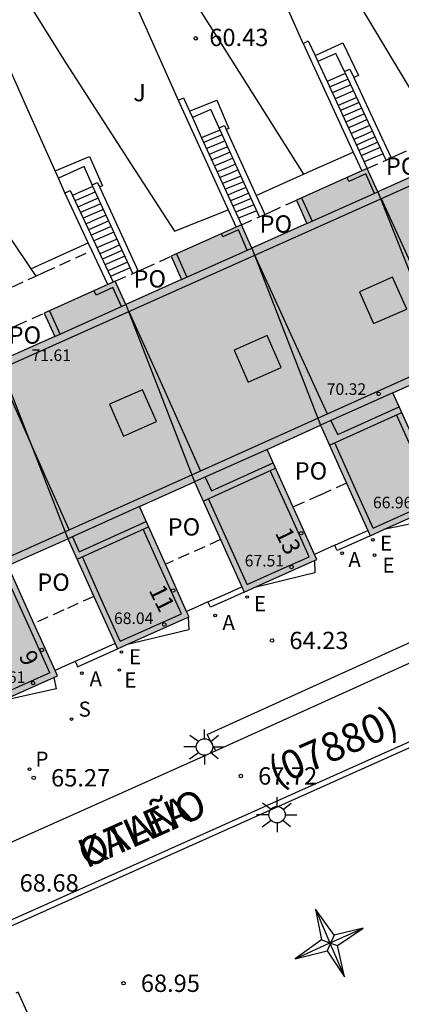
# Model space of a CAD drawing. Units: millimetres. Extents: x 584844 to 585195, y 4796039 to 4796290.
# Drawn here: x 585048 to 585064, y 4796169 to 4796212 of the extents above; entities that cross this region are included whole.
import ezdxf
from ezdxf.enums import TextEntityAlignment as Align

# ---------------------------------------------------------------- set-up
doc = ezdxf.new("R2010")
doc.units = ezdxf.units.MM
doc.linetypes.add('TRAZOS_NORMALES', pattern=[0.75, 0.5, -0.25])
for name, color, linetype in [('020204', 9, 'Continuous'), ('020308', 9, 'Continuous'), ('060117', 9, 'Continuous'), ('060124', 9, 'Continuous'), ('060126', 9, 'Continuous'), ('060130', 9, 'Continuous'), ('060141', 9, 'Continuous'), ('070105', 6, 'Continuous'), ('070106', 6, 'Continuous'), ('080110', 9, 'Continuous'), ('080118', 9, 'Continuous'), ('080121', 9, 'TRAZOS_NORMALES'), ('080125', 6, 'Continuous'), ('080201', 9, 'Continuous'), ('080202', 9, 'Continuous'), ('080302', 9, 'Continuous'), ('080303', 9, 'Continuous'), ('080306', 9, 'Continuous'), ('080308', 9, 'Continuous'), ('080312', 8, 'Continuous'), ('080316', 9, 'Continuous'), ('100116', 71, 'Continuous'), ('100302', 7, 'Continuous'), ('200205', 4, 'Continuous'), ('200305', 4, 'Continuous'), ('210204', 9, 'Continuous'), ('210205', 4, 'Continuous'), ('210304', 9, 'Continuous'), ('210305', 4, 'Continuous'), ('220207', 9, 'Continuous'), ('220307', 9, 'Continuous'), ('250206', 9, 'Continuous'), ('990501', 21, 'Continuous')]:
    doc.layers.add(name, color=color, linetype=linetype)
doc.layers.add('080111', color=7, linetype='Continuous', lineweight=30)
doc.styles.add('ARIAL', font='ARIAL.TTF', dxfattribs={"height": 1})
doc.styles.add('ARIALI', font='ARIALI.TTF', dxfattribs={"height": 1})
doc.styles.add('ROMANS', font='romans__.ttf', dxfattribs={"height": 1})

# ---------------------------------------------------------------- blocks, each defined once
blk = doc.blocks.new('PUNTO')
blk.add_circle((0, 0), 0.075)
at = {"layer": '080201'}
blk.add_attdef('NPUNTO', (1752351.13, 14389027.238, 86.688), '', height=0.75, dxfattribs=at)
blk = doc.blocks.new('PLUVI3')
blk.add_circle((0, 0), 0.055)
blk = doc.blocks.new('ABAS')
blk.add_circle((0, 0), 0.055)
blk = doc.blocks.new('SANEA')
blk.add_circle((0, 0), 0.055)
blk = doc.blocks.new('REGALU')
blk.add_circle((0, 0), 0.055)
blk = doc.blocks.new('COTAPU')
blk.add_circle((0, 0), 0.075)
blk = doc.blocks.new('BloquePortal')
blk.add_circle((0, 0), 0.075)
at = {"flags": 5}
blk.add_attdef('INDICE', text='', height=0.75, dxfattribs=at).set_placement((0, 0), align=Align.MIDDLE_CENTER)
blk = doc.blocks.new('FAROLA')
for p, q in [((-0.63, 0.51), (-0.255, 0.245)), ((0, 0.355), (0, 0.755)), ((0.605, 0.49), (0.276, 0.223)), ((-0.355, 0), (-0.895, 0)), ((0.355, 0), (0.855, 0)), ((-0.65, -0.52), (-0.255, -0.24)), ((0, -0.355), (0, -0.755)), ((0.585, -0.52), (0.256, -0.246))]:
    blk.add_line(p, q)
blk.add_circle((0, 0), 0.355)

msp = doc.modelspace()

# ---------------------------------------------------------------- hatches: boundary and pattern name
at = {"layer": '990501'}
msp.add_hatch(color=256, dxfattribs=at).paths.add_polyline_path([(585052.799, 4796190.631), (585054.759, 4796191.508), (585055.182, 4796191.698), (585057.325, 4796186.935), (585060.464, 4796188.34), (585058.32, 4796193.107), (585060.631, 4796194.145), (585062.776, 4796189.375), (585065.903, 4796190.776), (585063.758, 4796195.549), (585066.134, 4796196.616), (585068.238, 4796191.822), (585071.354, 4796193.217), (585069.205, 4796197.995), (585071.987, 4796199.244), (585068.727, 4796206.748), (585068.272, 4796207.764), (585065.063, 4796206.328), (585065.517, 4796205.313), (585063.098, 4796204.231), (585062.644, 4796205.243), (585059.584, 4796203.873), (585060.038, 4796202.863), (585057.653, 4796201.797), (585057.208, 4796202.806), (585054.173, 4796201.452), (585054.619, 4796200.441), (585052.207, 4796199.363), (585051.751, 4796200.369), (585048.68, 4796198.992), (585049.134, 4796197.989), (585046.709, 4796196.905), (585046.256, 4796197.909), (585042.922, 4796196.416), (585043.33, 4796195.512), (585043.374, 4796195.415), (585041.015, 4796194.361), (585040.558, 4796195.358), (585037.433, 4796193.958), (585037.842, 4796193.052), (585037.883, 4796192.961), (585035.536, 4796191.912), (585035.087, 4796192.908), (585032.025, 4796191.539), (585032.434, 4796190.632), (585032.474, 4796190.543), (585030.086, 4796189.476), (585029.64, 4796190.471), (585026.506, 4796189.068), (585026.914, 4796188.164), (585026.954, 4796188.076), (585024.567, 4796187.009), (585024.147, 4796188.013), (585020.989, 4796186.599), (585021.406, 4796185.597), (585018.608, 4796184.345), (585022, 4796176.754), (585024.112, 4796172.062), (585027.389, 4796173.53), (585025.272, 4796178.236), (585027.556, 4796179.272), (585027.946, 4796178.445), (585029.693, 4796174.56), (585032.845, 4796175.972), (585030.717, 4796180.705), (585033.031, 4796181.754), (585035.164, 4796177.01), (585038.264, 4796178.399), (585036.124, 4796183.156), (585036.62, 4796183.381), (585038.494, 4796184.221), (585040.635, 4796179.46), (585043.735, 4796180.848), (585041.594, 4796185.61), (585043.998, 4796186.687), (585046.099, 4796181.907), (585049.253, 4796183.32), (585047.112, 4796188.082), (585049.703, 4796189.243), (585051.844, 4796184.48), (585054.941, 4796185.867)])

# ---------------------------------------------------------------- linework, layer by layer
at = {"layer": '060117'}
for points in [[(585060.389, 4796210.13, 60.219), (585061.596, 4796210.669, 60.195), (585062.276, 4796209.265, 60.125), (585062.064, 4796209.178, 60.127)], [(585061.667, 4796209.436, 60.561), (585061.296, 4796210.221, 60.405), (585060.511, 4796209.864, 60.398)], [(585061.706, 4796209.351, 60.594), (585061.308, 4796209.177, 60.613), (585060.909, 4796209.003, 60.632)], [(585054.963, 4796207.721, 60.738), (585056.14, 4796208.201, 60.691), (585056.656, 4796206.969, 60.683), (585056.552, 4796206.929, 60.685)], [(585056.245, 4796207.003, 61.043), (585055.892, 4796207.789, 60.915), (585055.087, 4796207.449, 60.931)], [(585056.289, 4796206.905, 61.147), (585055.888, 4796206.739, 61.167), (585055.487, 4796206.573, 61.187)], [(585049.152, 4796205.137, 61.27), (585050.64, 4796205.765, 61.233), (585051.204, 4796204.501, 61.217), (585051.07, 4796204.452, 61.219)], [(585050.757, 4796204.535, 61.467), (585050.408, 4796205.329, 61.429), (585049.293, 4796204.82, 61.437)], [(585050.787, 4796204.47, 61.639), (585050.344, 4796204.276, 61.642), (585049.901, 4796204.081, 61.645)]]:
    msp.add_polyline3d(points, dxfattribs=at)
at = {"layer": '060124'}
for points in [[(585059.895, 4796205, 60.585), (585059.927, 4796205.014, 60.584), (585062.04, 4796205.957, 60.563)], [(585057.841, 4796204.084, 60.606), (585059.895, 4796205, 60.585)]]:
    msp.add_polyline3d(points, dxfattribs=at)
at = {"layer": '060126'}
for points in [[(585065.756, 4796190.71, 63.531), (585065.873, 4796190.167, 63.512), (585063.37, 4796189.641, 63.806)], [(585060.365, 4796188.296, 64.061), (585060.375, 4796187.776, 64.055), (585057.732, 4796187.117, 64.338)], [(585054.91, 4796185.853, 64.592), (585054.938, 4796185.304, 64.582), (585052.227, 4796184.651, 64.894)], [(585049.101, 4796183.251, 65.134), (585049.191, 4796182.749, 65.13), (585046.802, 4796182.222, 65.368)]]:
    msp.add_polyline3d(points, dxfattribs=at)
at = {"layer": '060130'}
for points in [[(585060.41, 4796173.234, 68.962), (585060.67, 4796171.904, 68.982)], [(585061.216, 4796172.105, 68.992), (585060.41, 4796173.234, 68.962)], [(585060.41, 4796173.234, 68.962), (585061.035, 4796171.775, 69.002)], [(585061.073, 4796171.792, 69.003), (585062.466, 4796172.419, 68.99)], [(585061.216, 4796172.105, 68.974), (585061.073, 4796171.792, 68.974)], [(585062.466, 4796172.419, 68.992), (585061.216, 4796172.105, 68.992)], [(585061.36, 4796171.668, 69.003), (585062.466, 4796172.419, 68.992)], [(585060.67, 4796171.904, 68.982), (585059.526, 4796171.094, 68.989)], [(585059.526, 4796171.094, 69.019), (585060.996, 4796171.757, 69.004), (585061.035, 4796171.775, 69.002)], [(585060.67, 4796171.904, 68.984), (585061.035, 4796171.775, 69.002)], [(585061.05, 4796171.74, 68.974), (585060.91, 4796171.434, 68.974)], [(585061.035, 4796171.775, 69.002), (585061.073, 4796171.792, 69.003)], [(585061.035, 4796171.775, 69.002), (585061.05, 4796171.74, 69.003)], [(585061.035, 4796171.775, 69.002), (585061.063, 4796171.769, 68.984)], [(585061.063, 4796171.769, 68.974), (585061.05, 4796171.74, 68.974)], [(585061.05, 4796171.74, 69.003), (585061.66, 4796170.316, 69.043)], [(585061.073, 4796171.792, 68.974), (585061.063, 4796171.769, 68.974)], [(585061.063, 4796171.769, 68.984), (585061.36, 4796171.668, 68.984)], [(585061.66, 4796170.316, 68.999), (585061.36, 4796171.668, 69.003)], [(585059.526, 4796171.094, 68.989), (585060.91, 4796171.434, 68.99)], [(585060.91, 4796171.434, 68.99), (585061.66, 4796170.316, 68.999)]]:
    msp.add_polyline3d(points, dxfattribs=at)
at = {"layer": '060141'}
for points in [[(585061.821, 4796209.107, 60.933), (585061.421, 4796208.932, 60.952), (585061.022, 4796208.758, 60.972)], [(585061.936, 4796208.862, 61.131), (585061.536, 4796208.688, 61.15), (585061.136, 4796208.513, 61.17)], [(585062.059, 4796208.599, 61.373), (585061.658, 4796208.424, 61.392), (585061.257, 4796208.249, 61.412)], [(585062.19, 4796208.318, 61.587), (585061.789, 4796208.143, 61.606), (585061.387, 4796207.968, 61.626)], [(585062.292, 4796208.101, 61.79), (585061.89, 4796207.926, 61.81), (585061.488, 4796207.75, 61.829)], [(585062.409, 4796207.852, 61.988), (585062.006, 4796207.676, 62.008), (585061.603, 4796207.5, 62.027)], [(585062.524, 4796207.605, 62.215), (585062.121, 4796207.429, 62.234), (585061.717, 4796207.253, 62.254)], [(585062.639, 4796207.359, 62.436), (585062.235, 4796207.182, 62.456), (585061.831, 4796207.006, 62.475)], [(585062.757, 4796207.107, 62.631), (585062.353, 4796206.93, 62.65), (585061.948, 4796206.754, 62.67)], [(585056.38, 4796206.704, 61.38), (585055.979, 4796206.538, 61.4), (585055.579, 4796206.372, 61.421)], [(585062.877, 4796206.851, 62.76), (585062.471, 4796206.674, 62.78), (585062.066, 4796206.497, 62.799)], [(585062.988, 4796206.614, 62.918), (585062.582, 4796206.437, 62.938), (585062.176, 4796206.26, 62.957)], [(585056.501, 4796206.437, 61.511), (585056.101, 4796206.271, 61.531), (585055.7, 4796206.105, 61.551)], [(585056.615, 4796206.185, 61.731), (585056.215, 4796206.02, 61.752), (585055.815, 4796205.854, 61.772)], [(585063.099, 4796206.376, 63.105), (585062.693, 4796206.198, 63.124), (585062.286, 4796206.021, 63.144)], [(585063.205, 4796206.151, 63.345), (585062.797, 4796205.973, 63.364), (585062.39, 4796205.795, 63.384)], [(585056.722, 4796205.949, 61.961), (585056.322, 4796205.784, 61.981), (585055.922, 4796205.618, 62.001)], [(585056.842, 4796205.685, 62.064), (585056.443, 4796205.52, 62.084), (585056.043, 4796205.354, 62.104)], [(585063.331, 4796205.882, 63.499), (585062.923, 4796205.704, 63.518), (585062.515, 4796205.526, 63.538)], [(585056.956, 4796205.431, 62.189), (585056.557, 4796205.266, 62.209), (585056.158, 4796205.101, 62.229)], [(585057.07, 4796205.18, 62.375), (585056.671, 4796205.015, 62.395), (585056.273, 4796204.85, 62.415)], [(585057.189, 4796204.919, 62.763), (585056.791, 4796204.754, 62.768), (585056.392, 4796204.589, 62.773)], [(585057.299, 4796204.675, 62.908), (585056.901, 4796204.51, 62.928), (585056.503, 4796204.345, 62.948)], [(585057.411, 4796204.427, 63.124), (585057.013, 4796204.262, 63.144), (585056.616, 4796204.098, 63.164)], [(585050.895, 4796204.234, 61.802), (585050.453, 4796204.04, 61.805), (585050.011, 4796203.846, 61.808)], [(585051.017, 4796203.967, 61.95), (585050.577, 4796203.774, 61.953), (585050.136, 4796203.58, 61.956)], [(585057.525, 4796204.175, 63.292), (585057.126, 4796204.01, 63.312), (585056.73, 4796203.846, 63.332)], [(585057.629, 4796203.945, 63.495), (585057.23, 4796203.779, 63.515), (585056.835, 4796203.616, 63.535)], [(585051.129, 4796203.724, 62.194), (585050.689, 4796203.531, 62.197), (585050.249, 4796203.338, 62.2)], [(585057.748, 4796203.681, 63.669), (585057.354, 4796203.518, 63.689), (585056.955, 4796203.352, 63.709)], [(585051.241, 4796203.478, 62.406), (585050.803, 4796203.286, 62.409), (585050.364, 4796203.093, 62.412)], [(585051.355, 4796203.229, 62.612), (585050.917, 4796203.037, 62.615), (585050.48, 4796202.845, 62.618)], [(585057.866, 4796203.421, 63.966), (585057.473, 4796203.258, 63.986), (585057.074, 4796203.093, 64.006)], [(585051.47, 4796202.98, 62.822), (585051.033, 4796202.788, 62.825), (585050.596, 4796202.596, 62.828)], [(585051.58, 4796202.74, 63.051), (585051.144, 4796202.548, 63.054), (585050.708, 4796202.357, 63.057)], [(585051.691, 4796202.497, 63.219), (585051.257, 4796202.306, 63.222), (585050.822, 4796202.115, 63.225)], [(585051.829, 4796202.196, 63.394), (585051.395, 4796202.006, 63.394), (585050.962, 4796201.815, 63.395)], [(585051.947, 4796201.94, 63.558), (585051.515, 4796201.75, 63.561), (585051.082, 4796201.56, 63.564)], [(585052.057, 4796201.7, 63.726), (585051.625, 4796201.51, 63.729), (585051.194, 4796201.321, 63.732)], [(585052.169, 4796201.456, 63.952), (585051.739, 4796201.267, 63.955), (585051.308, 4796201.078, 63.958)], [(585052.288, 4796201.194, 64.162), (585051.859, 4796201.006, 64.165), (585051.43, 4796200.817, 64.168)], [(585052.401, 4796200.947, 64.312), (585051.97, 4796200.758, 64.315), (585051.544, 4796200.571, 64.318)]]:
    msp.add_polyline3d(points, dxfattribs=at)
at = {"layer": '070105'}
for points in [[(585059.873, 4796210.651, 61.658), (585057.795, 4796215.338, 61.532), (585055.949, 4796219.501, 60.136)], [(585051.491, 4796214.897, 60.991), (585052.761, 4796212.042, 62.162), (585054.473, 4796208.195, 62.216)], [(585049.152, 4796205.137, 62.716), (585047.915, 4796207.911, 62.62), (585046.648, 4796210.75, 61.259)], [(585059.873, 4796210.651, 61.658), (585059.987, 4796210.704, 61.659), (585060.1, 4796210.756, 61.66), (585060.389, 4796210.13, 61.971)], [(585059.873, 4796210.651, 61.658), (585062.04, 4796205.957, 63.99)], [(585060.389, 4796210.13, 61.971), (585060.511, 4796209.864, 62.103)], [(585060.511, 4796209.864, 62.103), (585060.909, 4796209.003, 62.531)], [(585061.667, 4796209.436, 61.61), (585061.78, 4796209.49, 61.611), (585061.893, 4796209.543, 61.612), (585062.064, 4796209.178, 61.735)], [(585061.706, 4796209.351, 61.667), (585061.667, 4796209.436, 61.61)], [(585063.459, 4796205.607, 64.178), (585061.706, 4796209.351, 61.667)], [(585062.064, 4796209.178, 61.735), (585062.791, 4796207.626, 62.255), (585063.687, 4796205.709, 62.898)], [(585060.909, 4796209.003, 62.531), (585062.644, 4796205.243, 64.398)], [(585054.473, 4796208.195, 62.216), (585054.587, 4796208.247, 62.217), (585054.7, 4796208.299, 62.218), (585054.963, 4796207.721, 62.49)], [(585054.473, 4796208.195, 62.216), (585056.629, 4796203.465, 64.443)], [(585054.963, 4796207.721, 62.49), (585055.087, 4796207.449, 62.619)], [(585055.087, 4796207.449, 62.619), (585055.487, 4796206.573, 63.031)], [(585056.245, 4796207.003, 62.146), (585056.472, 4796207.107, 62.148), (585056.552, 4796206.929, 62.211)], [(585056.289, 4796206.905, 62.181), (585056.245, 4796207.003, 62.146)], [(585057.986, 4796203.157, 63.508), (585057.115, 4796205.08, 62.827), (585056.289, 4796206.905, 62.181)], [(585056.552, 4796206.929, 62.211), (585057.841, 4796204.084, 63.218)], [(585055.487, 4796206.573, 63.031), (585057.204, 4796202.807, 64.804)], [(585062.04, 4796205.957, 63.99), (585062.416, 4796205.141, 64.395)], [(585049.293, 4796204.82, 62.726), (585049.152, 4796205.137, 62.716)], [(585049.575, 4796204.188, 62.748), (585049.293, 4796204.82, 62.726)], [(585050.757, 4796204.535, 62.638), (585050.984, 4796204.64, 62.64), (585051.07, 4796204.452, 62.705)], [(585050.787, 4796204.47, 62.661), (585050.757, 4796204.535, 62.638)], [(585052.511, 4796200.708, 63.967), (585051.634, 4796202.622, 63.302), (585050.787, 4796204.47, 62.661)], [(585051.07, 4796204.452, 62.705), (585052.74, 4796200.811, 63.97)], [(585049.575, 4796204.188, 62.748), (585049.688, 4796204.242, 62.749), (585049.801, 4796204.295, 62.75), (585049.901, 4796204.081, 62.891)], [(585050.581, 4796202.038, 64.166), (585049.575, 4796204.188, 62.748)], [(585049.901, 4796204.081, 62.891), (585051.658, 4796200.328, 65.366)], [(585057.841, 4796204.084, 63.218), (585058.214, 4796203.26, 63.51)], [(585056.629, 4796203.465, 64.443), (585056.977, 4796202.703, 64.801)], [(585050.741, 4796201.697, 64.391), (585050.581, 4796202.038, 64.166)], [(585051.43, 4796200.225, 65.361), (585050.741, 4796201.697, 64.391)], [(585061.242, 4796188.962, 65.728), (585061.958, 4796189.282, 67.318), (585062.674, 4796189.604, 67.253)], [(585062.776, 4796189.375, 67.247), (585062.061, 4796189.055, 67.31), (585061.346, 4796188.735, 67.374), (585061.294, 4796188.848, 65.728), (585061.242, 4796188.962, 65.728)], [(585056.094, 4796180.079, 68.718), (585055.898, 4796180.457, 64.602), (585055.726, 4796180.788, 64.602), (585072.093, 4796188.214, 64.604)], [(585072.416, 4796187.477, 66.972), (585065.366, 4796184.263, 67.81), (585056.094, 4796180.079, 68.718)], [(585055.761, 4796186.51, 65.792), (585056.492, 4796186.837, 67.804), (585057.223, 4796187.163, 67.739)], [(585057.325, 4796186.935, 67.733), (585056.596, 4796186.608, 67.798), (585055.866, 4796186.281, 65.792), (585055.814, 4796186.395, 65.792), (585055.761, 4796186.51, 65.792)], [(585051.742, 4796184.709, 68.227), (585050.882, 4796184.323, 68.304), (585050.021, 4796183.938, 68.38)], [(585050.021, 4796183.938, 68.38), (585050.074, 4796183.825, 66.048), (585050.126, 4796183.711, 66.048), (585050.985, 4796184.095, 68.298), (585051.845, 4796184.48, 68.221)], [(585076.344, 4796171.706, 68.851), (585071.078, 4796183.42, 68.859), (585046.203, 4796172.291, 68.915), (585046.253, 4796172.171, 68.961)], [(585046.293, 4796172.074, 68.998), (585070.959, 4796183.109, 68.943), (585076.075, 4796171.728, 68.934), (585067.058, 4796167.65, 69.004), (585051.517, 4796160.822, 71.591), (585047.551, 4796169.64, 69.117), (585047.452, 4796169.6, 69.133)], [(585056.094, 4796180.079, 64.602), (585052.054, 4796178.256, 69.114), (585043.127, 4796174.289, 69.698), (585032.228, 4796169.366, 68.804), (585023.644, 4796165.506, 68.814), (585017.381, 4796162.719, 69.023)]]:
    msp.add_polyline3d(points, dxfattribs=at)
at = {"layer": '070106'}
for points in [[(585061.242, 4796188.962, 67.382), (585060.802, 4796188.765, 67.422), (585060.362, 4796188.568, 67.462)], [(585055.761, 4796186.51, 67.869), (585055.3, 4796186.303, 67.91), (585054.838, 4796186.096, 67.951)], [(585050.021, 4796183.938, 68.38), (585049.586, 4796183.743, 68.419), (585049.151, 4796183.548, 68.458)]]:
    msp.add_polyline3d(points, dxfattribs=at)
at = {"layer": '080110'}
for points in [[(585060.038, 4796202.863, 70.396), (585063.098, 4796204.231, 70.136)], [(585054.619, 4796200.441, 70.909), (585057.653, 4796201.797, 70.658)], [(585064.352, 4796199.171, 70.226), (585063.746, 4796200.548, 70.187), (585062.315, 4796199.92, 70.223), (585062.921, 4796198.542, 70.262), (585064.352, 4796199.171, 70.226)], [(585049.134, 4796197.989, 71.423), (585052.207, 4796199.363, 71.143)], [(585058.928, 4796196.643, 70.774), (585058.322, 4796198.02, 70.735), (585056.892, 4796197.392, 70.771), (585057.497, 4796196.014, 70.81), (585058.928, 4796196.643, 70.774)], [(585053.537, 4796194.307, 71.286), (585052.931, 4796195.684, 71.247), (585051.5, 4796195.056, 71.283), (585052.106, 4796193.678, 71.322), (585053.537, 4796194.307, 71.286)], [(585063.758, 4796195.549, 70.287), (585060.631, 4796194.145, 70.565)], [(585061.02, 4796193.28, 69.864), (585064.138, 4796194.704, 69.827)], [(585058.32, 4796193.107, 70.79), (585055.182, 4796191.698, 71.063)], [(585055.556, 4796190.867, 70.401), (585058.685, 4796192.296, 70.364)], [(585052.799, 4796190.631, 71.304), (585049.703, 4796189.243, 71.585)], [(585050.103, 4796188.353, 70.924), (585053.189, 4796189.763, 70.887)]]:
    msp.add_polyline3d(points, dxfattribs=at)
at = {"layer": '080111'}
for points in [[(585065.063, 4796206.328, 69.427), (585065.517, 4796205.313, 69.888), (585063.098, 4796204.231, 70.112)], [(585062.644, 4796205.243, 69.902), (585062.416, 4796205.141, 69.902)], [(585063.098, 4796204.231, 70.112), (585062.644, 4796205.243, 69.902)], [(585062.416, 4796205.141, 69.902), (585059.584, 4796203.873, 69.897)], [(585059.584, 4796203.873, 69.897), (585060.038, 4796202.863, 70.408), (585057.653, 4796201.797, 70.477)], [(585056.977, 4796202.703, 70.472), (585054.173, 4796201.452, 70.475)], [(585057.205, 4796202.805, 70.472), (585056.977, 4796202.703, 70.472)], [(585057.653, 4796201.797, 70.477), (585057.205, 4796202.805, 70.472)], [(585054.173, 4796201.451, 70.475), (585054.619, 4796200.441, 70.918), (585052.207, 4796199.363, 70.966)], [(585054.173, 4796201.452, 70.475), (585054.173, 4796201.451, 70.475)], [(585051.43, 4796200.225, 70.956), (585048.68, 4796198.992, 70.956)], [(585051.658, 4796200.328, 70.956), (585051.43, 4796200.225, 70.956)], [(585051.751, 4796200.368, 70.956), (585051.658, 4796200.328, 70.956)], [(585052.207, 4796199.363, 70.966), (585051.751, 4796200.368, 70.956)], [(585048.68, 4796198.992, 70.956), (585049.134, 4796197.989, 71.431), (585046.709, 4796196.905, 71.454)], [(585064.885, 4796193.042, 68.525), (585063.758, 4796195.549, 70.279), (585066.134, 4796196.616, 66.433)], [(585059.444, 4796190.609, 69.035), (585058.32, 4796193.107, 70.776), (585060.631, 4796194.145, 66.927)], [(585060.631, 4796194.145, 66.927), (585061.756, 4796191.643, 66.924)], [(585053.92, 4796188.138, 67.94), (585052.799, 4796190.631, 67.934), (585054.759, 4796191.508, 71.102), (585055.182, 4796191.698, 67.458)], [(585055.182, 4796191.698, 67.458), (585056.304, 4796189.205, 67.456)], [(585061.756, 4796191.643, 66.924), (585062.674, 4796189.604, 66.922)], [(585060.362, 4796188.568, 67.612), (585059.444, 4796190.609, 69.035)], [(585063.37, 4796189.641, 66.926), (585065.756, 4796190.71, 66.939)], [(585062.674, 4796189.604, 66.922), (585062.776, 4796189.375, 66.922)], [(585062.776, 4796189.375, 66.922), (585063.37, 4796189.641, 66.926)], [(585048.236, 4796185.582, 70.058), (585047.112, 4796188.082, 71.833), (585049.703, 4796189.243, 68.021)], [(585049.703, 4796189.243, 68.021), (585050.825, 4796186.747, 68.126)], [(585056.304, 4796189.205, 67.456), (585057.223, 4796187.163, 67.454)], [(585057.732, 4796187.117, 67.454), (585060.365, 4796188.296, 67.453)], [(585060.365, 4796188.296, 67.453), (585060.464, 4796188.34, 67.453), (585060.362, 4796188.568, 67.612)], [(585054.838, 4796186.096, 67.945), (585053.92, 4796188.138, 67.94)], [(585057.223, 4796187.163, 67.454), (585057.325, 4796186.935, 67.454)], [(585057.325, 4796186.935, 67.454), (585057.732, 4796187.117, 67.454)], [(585050.825, 4796186.747, 68.126), (585051.742, 4796184.709, 68.211)], [(585054.91, 4796185.853, 67.948), (585054.941, 4796185.867, 67.945), (585054.838, 4796186.096, 67.945)], [(585052.227, 4796184.651, 68.187), (585054.91, 4796185.853, 67.948)], [(585049.151, 4796183.548, 68.614), (585048.236, 4796185.582, 70.058)], [(585051.742, 4796184.709, 68.211), (585051.845, 4796184.48, 68.221)], [(585051.845, 4796184.48, 68.221), (585052.227, 4796184.651, 68.187)], [(585049.101, 4796183.251, 68.466), (585049.253, 4796183.32, 68.452), (585049.151, 4796183.548, 68.614)], [(585046.802, 4796182.222, 68.67), (585049.101, 4796183.251, 68.466)]]:
    msp.add_polyline3d(points, dxfattribs=at)
at = {"layer": '080118', "flags": 128}
for points in [[(585063.098, 4796204.231), (585066.134, 4796196.616)], [(585057.653, 4796201.797), (585060.631, 4796194.145)], [(585052.207, 4796199.363), (585055.182, 4796191.698)], [(585046.709, 4796196.905), (585049.703, 4796189.243)]]:
    msp.add_lwpolyline(points, dxfattribs=at)
at = {"layer": '080121'}
for points in [[(585063.687, 4796205.709, 63.712), (585063.894, 4796205.802, 63.69), (585065.063, 4796206.328, 63.573)], [(585063.459, 4796205.607, 63.735), (585063.687, 4796205.709, 63.712)], [(585062.644, 4796205.243, 63.819), (585063.459, 4796205.607, 63.735)], [(585058.214, 4796203.26, 64.272), (585058.443, 4796203.362, 64.248), (585059.584, 4796203.873, 64.132)], [(585057.204, 4796202.807, 64.375), (585057.986, 4796203.157, 64.295)], [(585057.986, 4796203.157, 64.295), (585058.214, 4796203.26, 64.272)], [(585048.32, 4796200.594, 64.511), (585048.679, 4796200.757, 64.459), (585050.741, 4796201.697, 64.16)], [(585052.74, 4796200.811, 64.833), (585052.998, 4796200.926, 64.806), (585054.173, 4796201.451, 64.686)], [(585046.627, 4796199.822, 64.756), (585048.32, 4796200.594, 64.511)], [(585051.751, 4796200.368, 64.934), (585052.511, 4796200.708, 64.856)], [(585052.511, 4796200.708, 64.856), (585052.74, 4796200.811, 64.833)], [(585047.288, 4796198.37, 65.391), (585047.479, 4796198.455, 65.371), (585048.68, 4796198.992, 65.248)], [(585061.756, 4796191.643, 66.441), (585060.604, 4796191.128, 66.544), (585059.444, 4796190.609, 66.649)], [(585056.304, 4796189.205, 66.931), (585054.064, 4796188.204, 67.132), (585053.92, 4796188.138, 67.145)], [(585050.825, 4796186.747, 67.427), (585049.528, 4796186.164, 67.545), (585048.236, 4796185.582, 67.663)]]:
    msp.add_polyline3d(points, dxfattribs=at)
at = {"layer": '080125'}
for points in [[(585019.041, 4796184.178, 74.206), (585068.559, 4796206.312, 69.606), (585071.557, 4796199.411, 69.556), (585054.624, 4796191.808, 71.104), (585036.485, 4796183.681, 72.838), (585022.165, 4796177.189, 74.207), (585019.041, 4796184.178, 74.208)], [(585061.853, 4796204.686, 69.915), (585061.777, 4796204.855, 69.915)], [(585062.585, 4796205.015, 69.911), (585061.853, 4796204.686, 69.915)], [(585062.963, 4796204.17, 69.902), (585062.585, 4796205.015, 69.911)], [(585059.812, 4796203.975, 69.885), (585060.266, 4796202.965, 69.881)], [(585063.254, 4796203.941, 69.776), (585064.8, 4796200.527, 69.778), (585066.352, 4796197.099, 69.78)], [(585056.399, 4796202.291, 70.467), (585056.342, 4796202.42, 70.467)], [(585057.075, 4796202.589, 70.48), (585056.399, 4796202.291, 70.467)], [(585057.462, 4796201.711, 70.482), (585057.075, 4796202.589, 70.481)], [(585054.402, 4796201.553, 70.468), (585054.848, 4796200.542, 70.47)], [(585057.769, 4796201.507, 70.332), (585059.34, 4796198.071, 70.306), (585060.912, 4796194.635, 70.28)], [(585051.655, 4796200.1, 70.965), (585050.93, 4796199.772, 70.965)], [(585052.026, 4796199.281, 70.971), (585051.655, 4796200.1, 70.965)], [(585050.93, 4796199.772, 70.965), (585050.843, 4796199.962, 70.965)], [(585048.908, 4796199.094, 70.948), (585049.362, 4796198.092, 70.985)], [(585052.345, 4796199.067, 70.832), (585053.889, 4796195.615, 70.848), (585055.432, 4796192.163, 70.864)], [(585046.689, 4796196.531, 71.352), (585048.217, 4796193.088, 71.348), (585049.745, 4796189.644, 71.344)], [(585061.079, 4796194.344, 69.867), (585061.375, 4796193.744, 69.864), (585064.033, 4796194.938, 69.827)], [(585065.574, 4796190.902, 66.938), (585064.742, 4796192.751, 66.94), (585063.911, 4796194.6, 66.942)], [(585062.902, 4796189.706, 66.925), (585062.074, 4796191.545, 66.926), (585061.247, 4796193.384, 66.928)], [(585055.639, 4796191.904, 70.405), (585055.915, 4796191.32, 70.402), (585058.581, 4796192.527, 70.364)], [(585060.132, 4796188.466, 67.432), (585059.294, 4796190.329, 67.432), (585058.456, 4796192.192, 67.433)], [(585057.45, 4796187.266, 67.456), (585056.616, 4796189.118, 67.458), (585055.783, 4796190.971, 67.459)], [(585062.902, 4796189.706, 67.232), (585064.238, 4796190.304, 67.113), (585065.574, 4796190.902, 66.994)], [(585049.899, 4796189.331, 70.927), (585050.198, 4796188.671, 70.924), (585053.087, 4796189.991, 70.886)], [(585054.611, 4796185.993, 67.93), (585053.786, 4796187.826, 67.93), (585052.962, 4796189.659, 67.931)], [(585051.97, 4796184.811, 68.018), (585051.15, 4796186.634, 68.02), (585050.332, 4796188.457, 68.022)], [(585057.45, 4796187.266, 67.599), (585058.791, 4796187.866, 67.569), (585060.132, 4796188.466, 67.539)], [(585048.922, 4796183.446, 68.512), (585048.088, 4796185.299, 68.514), (585047.256, 4796187.152, 68.516)], [(585051.97, 4796184.811, 68.089), (585053.29, 4796185.402, 68.06), (585054.611, 4796185.993, 68.03)], [(585048.922, 4796183.446, 68.478), (585047.569, 4796182.84, 68.598), (585046.216, 4796182.234, 68.717)]]:
    msp.add_polyline3d(points, dxfattribs=at)
at = {"layer": '100116'}
for points in [[(585057.111, 4796220.988, 59.998), (585061.327, 4796213.958, 60.086), (585064.674, 4796208.378, 60.156)], [(585052.427, 4796216.801, 60.552), (585056.141, 4796210.934, 60.598), (585059.895, 4796205, 60.645)], [(585048.237, 4796212.015, 60.934), (585049.632, 4796209.781, 61.013), (585052.432, 4796205.453, 61.101), (585054.308, 4796202.533, 61.133), (585056.629, 4796203.465, 61.076)], [(585043.169, 4796208.199, 61.526), (585045.741, 4796204.402, 61.546), (585048.104, 4796200.912, 61.58)], [(585048.104, 4796200.912, 61.58), (585049.343, 4796201.475, 61.572), (585050.581, 4796202.038, 61.565)], [(585048.104, 4796200.912, 61.58), (585048.32, 4796200.594, 61.565)]]:
    msp.add_polyline3d(points, dxfattribs=at)

# ---------------------------------------------------------------- block references
at = {"layer": '020204', "rotation": 359.9987685839998}
for p in [(585055.233, 4796210.868, 60.426), (585058.532, 4796184.847, 64.234), (585048.228, 4796178.911, 65.266), (585057.18, 4796178.991, 67.722), (585052.108, 4796170.031, 68.954)]:
    msp.add_blockref('COTAPU', p, dxfattribs=at)
at = {"layer": '080201', "rotation": 359.9987685839998}
for p in [(585063.141, 4796195.507, 70.319), (585063.141, 4796195.507, 70.319), (585063.141, 4796195.507, 70.319), (585063.141, 4796195.507, 70.319), (585063.141, 4796195.507, 70.319), (585063.141, 4796195.507, 70.319), (585063.141, 4796195.507, 70.319), (585063.141, 4796195.507, 70.319), (585063.141, 4796195.507, 70.319), (585063.141, 4796195.507, 70.319), (585063.141, 4796195.507, 70.319), (585063.141, 4796195.507, 70.319), (585063.141, 4796195.507, 70.319), (585063.141, 4796195.507, 70.319), (585063.141, 4796195.507, 70.319), (585063.141, 4796195.507, 70.319), (585063.141, 4796195.507, 70.319), (585063.141, 4796195.507, 70.319), (585063.141, 4796195.507, 70.319), (585063.141, 4796195.507, 70.319), (585063.141, 4796195.507, 70.319), (585063.141, 4796195.507, 70.319), (585063.141, 4796195.507, 70.319), (585063.141, 4796195.507, 70.319), (585063.141, 4796195.507, 70.319), (585063.141, 4796195.507, 70.319), (585063.141, 4796195.507, 70.319), (585063.141, 4796195.507, 70.319), (585063.141, 4796195.507, 70.319), (585063.141, 4796195.507, 70.319), (585063.141, 4796195.507, 70.319), (585063.141, 4796195.507, 70.319), (585063.141, 4796195.507, 70.319), (585063.141, 4796195.507, 70.319), (585063.141, 4796195.507, 70.319), (585063.141, 4796195.507, 70.319), (585063.141, 4796195.507, 70.319), (585063.141, 4796195.507, 70.319), (585063.141, 4796195.507, 70.319), (585063.141, 4796195.507, 70.319), (585063.141, 4796195.507, 70.319), (585063.141, 4796195.507, 70.319), (585063.141, 4796195.507, 70.319), (585063.141, 4796195.507, 70.319), (585063.141, 4796195.507, 70.319), (585063.141, 4796195.507, 70.319), (585063.141, 4796195.507, 70.319), (585063.141, 4796195.507, 70.319), (585063.141, 4796195.507, 70.319), (585063.141, 4796195.507, 70.319), (585063.141, 4796195.507, 70.319), (585063.141, 4796195.507, 70.319), (585063.141, 4796195.507, 70.319), (585063.141, 4796195.507, 70.319), (585063.141, 4796195.507, 70.319), (585063.141, 4796195.507, 70.319), (585063.141, 4796195.507, 70.319), (585063.141, 4796195.507, 70.319), (585063.141, 4796195.507, 70.319), (585063.141, 4796195.507, 70.319), (585063.141, 4796195.507, 70.319), (585063.141, 4796195.507, 70.319), (585063.141, 4796195.507, 70.319), (585063.141, 4796195.507, 70.319), (585063.141, 4796195.507, 70.319), (585063.141, 4796195.507, 70.319), (585063.141, 4796195.507, 70.319), (585063.141, 4796195.507, 70.319), (585063.141, 4796195.507, 70.319), (585063.141, 4796195.507, 70.319), (585063.141, 4796195.507, 70.319), (585063.141, 4796195.507, 70.319), (585063.141, 4796195.507, 70.319), (585063.141, 4796195.507, 70.319), (585063.141, 4796195.507, 70.319), (585063.141, 4796195.507, 70.319), (585063.141, 4796195.507, 70.319), (585063.141, 4796195.507, 70.319), (585063.141, 4796195.507, 70.319), (585063.141, 4796195.507, 70.319), (585063.141, 4796195.507, 70.319), (585063.141, 4796195.507, 70.319), (585063.141, 4796195.507, 70.319), (585063.141, 4796195.507, 70.319), (585063.141, 4796195.507, 70.319), (585063.141, 4796195.507, 70.319), (585063.141, 4796195.507, 70.319), (585063.141, 4796195.507, 70.319), (585063.141, 4796195.507, 70.319), (585063.141, 4796195.507, 70.319), (585063.141, 4796195.507, 70.319), (585063.141, 4796195.507, 70.319), (585063.141, 4796195.507, 70.319), (585063.141, 4796195.507, 70.319), (585063.141, 4796195.507, 70.319), (585063.141, 4796195.507, 70.319), (585063.141, 4796195.507, 70.319), (585063.141, 4796195.507, 70.319), (585063.141, 4796195.507, 70.319), (585063.141, 4796195.507, 70.319), (585063.141, 4796195.507, 70.319), (585063.141, 4796195.507, 70.319), (585063.141, 4796195.507, 70.319), (585063.141, 4796195.507, 70.319), (585063.141, 4796195.507, 70.319), (585063.141, 4796195.507, 70.319), (585063.141, 4796195.507, 70.319), (585063.141, 4796195.507, 70.319), (585063.141, 4796195.507, 70.319), (585063.141, 4796195.507, 70.319), (585063.141, 4796195.507, 70.319), (585063.141, 4796195.507, 70.319), (585063.141, 4796195.507, 70.319), (585063.141, 4796195.507, 70.319), (585063.141, 4796195.507, 70.319), (585063.141, 4796195.507, 70.319), (585063.141, 4796195.507, 70.319), (585063.141, 4796195.507, 70.319), (585063.141, 4796195.507, 70.319), (585063.141, 4796195.507, 70.319), (585063.141, 4796195.507, 70.319), (585063.141, 4796195.507, 70.319), (585063.141, 4796195.507, 70.319), (585063.141, 4796195.507, 70.319), (585063.141, 4796195.507, 70.319), (585063.141, 4796195.507, 70.319), (585063.141, 4796195.507, 70.319), (585063.141, 4796195.507, 70.319), (585059.375, 4796188.022, 67.511), (585059.375, 4796188.022, 67.511), (585059.375, 4796188.022, 67.511), (585059.375, 4796188.022, 67.511), (585059.375, 4796188.022, 67.511), (585059.375, 4796188.022, 67.511), (585059.375, 4796188.022, 67.511), (585059.375, 4796188.022, 67.511), (585059.375, 4796188.022, 67.511), (585059.375, 4796188.022, 67.511), (585059.375, 4796188.022, 67.511), (585059.375, 4796188.022, 67.511), (585059.375, 4796188.022, 67.511), (585059.375, 4796188.022, 67.511), (585059.375, 4796188.022, 67.511), (585059.375, 4796188.022, 67.511), (585059.375, 4796188.022, 67.511), (585059.375, 4796188.022, 67.511), (585059.375, 4796188.022, 67.511), (585059.375, 4796188.022, 67.511), (585059.375, 4796188.022, 67.511), (585059.375, 4796188.022, 67.511), (585059.375, 4796188.022, 67.511), (585059.375, 4796188.022, 67.511), (585059.375, 4796188.022, 67.511), (585059.375, 4796188.022, 67.511), (585059.375, 4796188.022, 67.511), (585059.375, 4796188.022, 67.511), (585059.375, 4796188.022, 67.511), (585059.375, 4796188.022, 67.511), (585059.375, 4796188.022, 67.511), (585059.375, 4796188.022, 67.511), (585059.375, 4796188.022, 67.511), (585059.375, 4796188.022, 67.511), (585059.375, 4796188.022, 67.511), (585059.375, 4796188.022, 67.511), (585059.375, 4796188.022, 67.511), (585059.375, 4796188.022, 67.511), (585059.375, 4796188.022, 67.511), (585059.375, 4796188.022, 67.511), (585059.375, 4796188.022, 67.511), (585059.375, 4796188.022, 67.511), (585059.375, 4796188.022, 67.511), (585059.375, 4796188.022, 67.511), (585059.375, 4796188.022, 67.511), (585059.375, 4796188.022, 67.511), (585059.375, 4796188.022, 67.511), (585059.375, 4796188.022, 67.511), (585059.375, 4796188.022, 67.511), (585059.375, 4796188.022, 67.511), (585059.375, 4796188.022, 67.511), (585059.375, 4796188.022, 67.511), (585059.375, 4796188.022, 67.511), (585059.375, 4796188.022, 67.511), (585059.375, 4796188.022, 67.511), (585059.375, 4796188.022, 67.511), (585059.375, 4796188.022, 67.511), (585059.375, 4796188.022, 67.511), (585059.375, 4796188.022, 67.511), (585059.375, 4796188.022, 67.511), (585059.375, 4796188.022, 67.511), (585059.375, 4796188.022, 67.511), (585059.375, 4796188.022, 67.511), (585059.375, 4796188.022, 67.511), (585059.375, 4796188.022, 67.511), (585059.375, 4796188.022, 67.511), (585059.375, 4796188.022, 67.511), (585059.375, 4796188.022, 67.511), (585059.375, 4796188.022, 67.511), (585059.375, 4796188.022, 67.511), (585059.375, 4796188.022, 67.511), (585059.375, 4796188.022, 67.511), (585059.375, 4796188.022, 67.511), (585059.375, 4796188.022, 67.511), (585059.375, 4796188.022, 67.511), (585059.375, 4796188.022, 67.511), (585059.375, 4796188.022, 67.511), (585059.375, 4796188.022, 67.511), (585059.375, 4796188.022, 67.511), (585059.375, 4796188.022, 67.511), (585059.375, 4796188.022, 67.511), (585059.375, 4796188.022, 67.511), (585059.375, 4796188.022, 67.511), (585059.375, 4796188.022, 67.511), (585059.375, 4796188.022, 67.511), (585059.375, 4796188.022, 67.511), (585059.375, 4796188.022, 67.511), (585059.375, 4796188.022, 67.511), (585059.375, 4796188.022, 67.511), (585059.375, 4796188.022, 67.511), (585059.375, 4796188.022, 67.511), (585059.375, 4796188.022, 67.511), (585059.375, 4796188.022, 67.511), (585059.375, 4796188.022, 67.511), (585059.375, 4796188.022, 67.511), (585059.375, 4796188.022, 67.511), (585059.375, 4796188.022, 67.511), (585059.375, 4796188.022, 67.511), (585059.375, 4796188.022, 67.511), (585059.375, 4796188.022, 67.511), (585059.375, 4796188.022, 67.511), (585059.375, 4796188.022, 67.511), (585059.375, 4796188.022, 67.511), (585059.375, 4796188.022, 67.511), (585059.375, 4796188.022, 67.511), (585059.375, 4796188.022, 67.511), (585059.375, 4796188.022, 67.511), (585059.375, 4796188.022, 67.511), (585059.375, 4796188.022, 67.511), (585059.375, 4796188.022, 67.511), (585059.375, 4796188.022, 67.511), (585059.375, 4796188.022, 67.511), (585059.375, 4796188.022, 67.511), (585059.375, 4796188.022, 67.511), (585059.375, 4796188.022, 67.511), (585059.375, 4796188.022, 67.511), (585059.375, 4796188.022, 67.511), (585059.375, 4796188.022, 67.511), (585059.375, 4796188.022, 67.511), (585059.375, 4796188.022, 67.511), (585059.375, 4796188.022, 67.511), (585059.375, 4796188.022, 67.511), (585059.375, 4796188.022, 67.511), (585059.375, 4796188.022, 67.511), (585059.375, 4796188.022, 67.511), (585059.375, 4796188.022, 67.511), (585059.375, 4796188.022, 67.511), (585059.375, 4796188.022, 67.511), (585053.874, 4796185.536, 68.041), (585053.874, 4796185.536, 68.041), (585053.874, 4796185.536, 68.041), (585053.874, 4796185.536, 68.041), (585053.874, 4796185.536, 68.041), (585053.874, 4796185.536, 68.041), (585053.874, 4796185.536, 68.041), (585053.874, 4796185.536, 68.041), (585053.874, 4796185.536, 68.041), (585053.874, 4796185.536, 68.041), (585053.874, 4796185.536, 68.041), (585053.874, 4796185.536, 68.041), (585053.874, 4796185.536, 68.041), (585053.874, 4796185.536, 68.041), (585053.874, 4796185.536, 68.041), (585053.874, 4796185.536, 68.041), (585053.874, 4796185.536, 68.041), (585053.874, 4796185.536, 68.041), (585053.874, 4796185.536, 68.041), (585053.874, 4796185.536, 68.041), (585053.874, 4796185.536, 68.041), (585053.874, 4796185.536, 68.041), (585053.874, 4796185.536, 68.041), (585053.874, 4796185.536, 68.041), (585053.874, 4796185.536, 68.041), (585053.874, 4796185.536, 68.041), (585053.874, 4796185.536, 68.041), (585053.874, 4796185.536, 68.041), (585053.874, 4796185.536, 68.041), (585053.874, 4796185.536, 68.041), (585053.874, 4796185.536, 68.041), (585053.874, 4796185.536, 68.041), (585053.874, 4796185.536, 68.041), (585053.874, 4796185.536, 68.041), (585053.874, 4796185.536, 68.041), (585053.874, 4796185.536, 68.041), (585053.874, 4796185.536, 68.041), (585053.874, 4796185.536, 68.041), (585053.874, 4796185.536, 68.041), (585053.874, 4796185.536, 68.041), (585053.874, 4796185.536, 68.041), (585053.874, 4796185.536, 68.041), (585053.874, 4796185.536, 68.041), (585053.874, 4796185.536, 68.041), (585053.874, 4796185.536, 68.041), (585053.874, 4796185.536, 68.041), (585053.874, 4796185.536, 68.041), (585053.874, 4796185.536, 68.041), (585053.874, 4796185.536, 68.041), (585053.874, 4796185.536, 68.041), (585053.874, 4796185.536, 68.041), (585053.874, 4796185.536, 68.041), (585053.874, 4796185.536, 68.041), (585053.874, 4796185.536, 68.041), (585053.874, 4796185.536, 68.041), (585053.874, 4796185.536, 68.041), (585053.874, 4796185.536, 68.041), (585053.874, 4796185.536, 68.041), (585053.874, 4796185.536, 68.041), (585053.874, 4796185.536, 68.041), (585053.874, 4796185.536, 68.041), (585053.874, 4796185.536, 68.041), (585053.874, 4796185.536, 68.041), (585053.874, 4796185.536, 68.041), (585053.874, 4796185.536, 68.041), (585053.874, 4796185.536, 68.041), (585053.874, 4796185.536, 68.041), (585053.874, 4796185.536, 68.041), (585053.874, 4796185.536, 68.041), (585053.874, 4796185.536, 68.041), (585053.874, 4796185.536, 68.041), (585053.874, 4796185.536, 68.041), (585053.874, 4796185.536, 68.041), (585053.874, 4796185.536, 68.041), (585053.874, 4796185.536, 68.041), (585053.874, 4796185.536, 68.041), (585053.874, 4796185.536, 68.041), (585053.874, 4796185.536, 68.041), (585053.874, 4796185.536, 68.041), (585053.874, 4796185.536, 68.041), (585053.874, 4796185.536, 68.041), (585053.874, 4796185.536, 68.041), (585053.874, 4796185.536, 68.041), (585053.874, 4796185.536, 68.041), (585053.874, 4796185.536, 68.041), (585053.874, 4796185.536, 68.041), (585053.874, 4796185.536, 68.041), (585053.874, 4796185.536, 68.041), (585053.874, 4796185.536, 68.041), (585053.874, 4796185.536, 68.041), (585053.874, 4796185.536, 68.041), (585053.874, 4796185.536, 68.041), (585053.874, 4796185.536, 68.041), (585053.874, 4796185.536, 68.041), (585053.874, 4796185.536, 68.041), (585053.874, 4796185.536, 68.041), (585053.874, 4796185.536, 68.041), (585053.874, 4796185.536, 68.041), (585053.874, 4796185.536, 68.041), (585053.874, 4796185.536, 68.041), (585053.874, 4796185.536, 68.041), (585053.874, 4796185.536, 68.041), (585053.874, 4796185.536, 68.041), (585053.874, 4796185.536, 68.041), (585053.874, 4796185.536, 68.041), (585053.874, 4796185.536, 68.041), (585053.874, 4796185.536, 68.041), (585053.874, 4796185.536, 68.041), (585053.874, 4796185.536, 68.041), (585053.874, 4796185.536, 68.041), (585053.874, 4796185.536, 68.041), (585053.874, 4796185.536, 68.041), (585053.874, 4796185.536, 68.041), (585053.874, 4796185.536, 68.041), (585053.874, 4796185.536, 68.041), (585053.874, 4796185.536, 68.041), (585053.874, 4796185.536, 68.041), (585053.874, 4796185.536, 68.041), (585053.874, 4796185.536, 68.041), (585053.874, 4796185.536, 68.041), (585053.874, 4796185.536, 68.041), (585053.874, 4796185.536, 68.041), (585053.874, 4796185.536, 68.041), (585053.874, 4796185.536, 68.041), (585053.874, 4796185.536, 68.041), (585053.874, 4796185.536, 68.041), (585053.874, 4796185.536, 68.041), (585053.874, 4796185.536, 68.041), (585048.2, 4796183.006, 68.605), (585048.2, 4796183.006, 68.605), (585048.2, 4796183.006, 68.605), (585048.2, 4796183.006, 68.605), (585048.2, 4796183.006, 68.605), (585048.2, 4796183.006, 68.605), (585048.2, 4796183.006, 68.605), (585048.2, 4796183.006, 68.605), (585048.2, 4796183.006, 68.605), (585048.2, 4796183.006, 68.605), (585048.2, 4796183.006, 68.605), (585048.2, 4796183.006, 68.605), (585048.2, 4796183.006, 68.605), (585048.2, 4796183.006, 68.605), (585048.2, 4796183.006, 68.605), (585048.2, 4796183.006, 68.605), (585048.2, 4796183.006, 68.605), (585048.2, 4796183.006, 68.605), (585048.2, 4796183.006, 68.605), (585048.2, 4796183.006, 68.605), (585048.2, 4796183.006, 68.605), (585048.2, 4796183.006, 68.605), (585048.2, 4796183.006, 68.605), (585048.2, 4796183.006, 68.605), (585048.2, 4796183.006, 68.605), (585048.2, 4796183.006, 68.605), (585048.2, 4796183.006, 68.605), (585048.2, 4796183.006, 68.605), (585048.2, 4796183.006, 68.605), (585048.2, 4796183.006, 68.605), (585048.2, 4796183.006, 68.605), (585048.2, 4796183.006, 68.605), (585048.2, 4796183.006, 68.605), (585048.2, 4796183.006, 68.605), (585048.2, 4796183.006, 68.605), (585048.2, 4796183.006, 68.605), (585048.2, 4796183.006, 68.605), (585048.2, 4796183.006, 68.605), (585048.2, 4796183.006, 68.605), (585048.2, 4796183.006, 68.605), (585048.2, 4796183.006, 68.605), (585048.2, 4796183.006, 68.605), (585048.2, 4796183.006, 68.605), (585048.2, 4796183.006, 68.605), (585048.2, 4796183.006, 68.605), (585048.2, 4796183.006, 68.605), (585048.2, 4796183.006, 68.605), (585048.2, 4796183.006, 68.605), (585048.2, 4796183.006, 68.605), (585048.2, 4796183.006, 68.605), (585048.2, 4796183.006, 68.605), (585048.2, 4796183.006, 68.605), (585048.2, 4796183.006, 68.605), (585048.2, 4796183.006, 68.605), (585048.2, 4796183.006, 68.605), (585048.2, 4796183.006, 68.605), (585048.2, 4796183.006, 68.605), (585048.2, 4796183.006, 68.605), (585048.2, 4796183.006, 68.605), (585048.2, 4796183.006, 68.605), (585048.2, 4796183.006, 68.605), (585048.2, 4796183.006, 68.605), (585048.2, 4796183.006, 68.605), (585048.2, 4796183.006, 68.605), (585048.2, 4796183.006, 68.605), (585048.2, 4796183.006, 68.605), (585048.2, 4796183.006, 68.605), (585048.2, 4796183.006, 68.605), (585048.2, 4796183.006, 68.605), (585048.2, 4796183.006, 68.605), (585048.2, 4796183.006, 68.605), (585048.2, 4796183.006, 68.605), (585048.2, 4796183.006, 68.605), (585048.2, 4796183.006, 68.605), (585048.2, 4796183.006, 68.605), (585048.2, 4796183.006, 68.605), (585048.2, 4796183.006, 68.605), (585048.2, 4796183.006, 68.605), (585048.2, 4796183.006, 68.605), (585048.2, 4796183.006, 68.605), (585048.2, 4796183.006, 68.605), (585048.2, 4796183.006, 68.605), (585048.2, 4796183.006, 68.605), (585048.2, 4796183.006, 68.605), (585048.2, 4796183.006, 68.605), (585048.2, 4796183.006, 68.605), (585048.2, 4796183.006, 68.605), (585048.2, 4796183.006, 68.605), (585048.2, 4796183.006, 68.605), (585048.2, 4796183.006, 68.605), (585048.2, 4796183.006, 68.605), (585048.2, 4796183.006, 68.605), (585048.2, 4796183.006, 68.605), (585048.2, 4796183.006, 68.605), (585048.2, 4796183.006, 68.605), (585048.2, 4796183.006, 68.605), (585048.2, 4796183.006, 68.605), (585048.2, 4796183.006, 68.605), (585048.2, 4796183.006, 68.605), (585048.2, 4796183.006, 68.605), (585048.2, 4796183.006, 68.605), (585048.2, 4796183.006, 68.605), (585048.2, 4796183.006, 68.605), (585048.2, 4796183.006, 68.605), (585048.2, 4796183.006, 68.605), (585048.2, 4796183.006, 68.605), (585048.2, 4796183.006, 68.605), (585048.2, 4796183.006, 68.605), (585048.2, 4796183.006, 68.605), (585048.2, 4796183.006, 68.605), (585048.2, 4796183.006, 68.605), (585048.2, 4796183.006, 68.605), (585048.2, 4796183.006, 68.605), (585048.2, 4796183.006, 68.605), (585048.2, 4796183.006, 68.605), (585048.2, 4796183.006, 68.605), (585048.2, 4796183.006, 68.605), (585048.2, 4796183.006, 68.605), (585048.2, 4796183.006, 68.605), (585048.2, 4796183.006, 68.605), (585048.2, 4796183.006, 68.605), (585048.2, 4796183.006, 68.605), (585048.2, 4796183.006, 68.605), (585048.2, 4796183.006, 68.605), (585048.2, 4796183.006, 68.605), (585048.2, 4796183.006, 68.605), (585048.2, 4796183.006, 68.605), (585048.2, 4796183.006, 68.605)]:
    msp.add_blockref('PUNTO', p, dxfattribs=at)
at = {"layer": '080202', "rotation": 359.9987685839998}
for p in [(585059.79, 4796189.481), (585054.254, 4796187.008), (585048.579, 4796184.434)]:
    msp.add_blockref('BloquePortal', p, dxfattribs=at)
at = {"layer": '200205', "rotation": 359.9987685839998}
for p in [(585061.567, 4796188.62, 63.924), (585056.072, 4796185.928, 64.461), (585050.311, 4796183.436, 65.021)]:
    msp.add_blockref('ABAS', p, dxfattribs=at)
at = {"layer": '210204', "rotation": 359.9987685839998}
msp.add_blockref('SANEA', (585049.862, 4796181.448, 65.072), dxfattribs=at)
at = {"layer": '210205', "rotation": 359.9987685839998}
msp.add_blockref('PLUVI3', (585048.046, 4796179.286, 65.224), dxfattribs=at)
at = {"layer": '220207', "rotation": 359.9987685839998}
for p in [(585062.887, 4796189.195, 63.814), (585062.964, 4796188.531, 63.808), (585057.453, 4796186.723, 64.34), (585052.018, 4796184.348, 64.86), (585051.93, 4796183.571, 64.869)]:
    msp.add_blockref('REGALU', p, dxfattribs=at)
at = {"layer": '250206', "rotation": 359.9987685839998}
for p in [(585055.612, 4796180.244, 64.638), (585058.748, 4796177.316, 68.918)]:
    msp.add_blockref('FAROLA', p, dxfattribs=at)

# ---------------------------------------------------------------- texts
at = {"layer": '020308', "style": 'ARIAL'}
for s, p in [('60.43', (585055.819, 4796210.534, 60.424)), ('64.23', (585059.282, 4796184.472, 64.232)), ('65.27', (585048.978, 4796178.536, 65.264)), ('67.72', (585057.93, 4796178.616, 67.72)), ('68.68', (585047.618, 4796173.992, 68.68)), ('68.95', (585052.858, 4796169.656, 68.952))]:
    msp.add_text(s, height=0.75, rotation=359.9988, dxfattribs=at).set_placement(p)
at = {"layer": '080302', "style": 'ARIAL'}
msp.add_text('(07880)', height=1.25, rotation=23.6988, dxfattribs=at).set_placement((585058.715, 4796178.515))
at = {"layer": '080303', "style": 'ARIAL'}
for s, p in [('71.61', (585048.134, 4796196.923, 71.609)), ('70.32', (585060.896, 4796195.46, 70.317)), ('66.96', (585062.894, 4796190.558, 66.961)), ('67.51', (585057.35, 4796188.044, 67.509)), ('68.04', (585051.697, 4796185.557, 68.039)), ('68.61', (585046.16, 4796183.01, 68.603))]:
    msp.add_text(s, height=0.5, rotation=359.9988, dxfattribs=at).set_placement(p)
at = {"layer": '080306', "style": 'ARIALI'}
msp.add_text('KALEA', height=1.25, rotation=24.0438, dxfattribs=at).set_placement((585050.501, 4796174.979))
at = {"layer": '080308', "style": 'ARIALI'}
for s, p in [('13', (585058.645, 4796189.497)), ('11', (585053.185, 4796187.023)), ('9', (585047.564, 4796184.18))]:
    msp.add_text(s, height=0.75, rotation=296.202, dxfattribs=at).set_placement(p)
at = {"layer": '080312', "style": 'ARIALI'}
msp.add_text('OTAÑO', height=1.25, rotation=24.0438, dxfattribs=at).set_placement((585050.501, 4796174.979))
at = {"layer": '080316', "style": 'ARIAL'}
for p in [(585063.45, 4796204.97), (585057.991, 4796202.47), (585052.541, 4796200.1), (585047.141, 4796197.67), (585059.51, 4796191.8), (585054.02, 4796189.381), (585048.381, 4796186.991)]:
    msp.add_text('PO', height=0.75, rotation=359.9988, dxfattribs=at).set_placement(p)
at = {"layer": '100302', "style": 'ARIAL'}
msp.add_text('J', height=0.75, rotation=359.9988, dxfattribs=at).set_placement((585052.531, 4796208.15))
at = {"layer": '200305', "style": 'ROMANS'}
for p in [(585061.829, 4796188.015, 63.922), (585056.385, 4796185.301, 64.459), (585050.639, 4796182.861, 65.019)]:
    msp.add_text('A', height=0.65, rotation=359.9988, dxfattribs=at).set_placement(p)
at = {"layer": '210304', "style": 'ROMANS'}
msp.add_text('S', height=0.65, rotation=359.9988, dxfattribs=at).set_placement((585050.168, 4796181.554, 65.07))
at = {"layer": '210305', "style": 'ROMANS'}
msp.add_text('P', height=0.65, rotation=359.9988, dxfattribs=at).set_placement((585048.305, 4796179.392, 65.222))
at = {"layer": '220307', "style": 'ROMANS'}
for p in [(585063.199, 4796188.727, 63.816), (585063.306, 4796187.779, 63.81), (585057.75, 4796186.112, 64.342), (585052.345, 4796183.818, 64.862), (585052.146, 4796182.812, 64.871)]:
    msp.add_text('E', height=0.65, rotation=359.9988, dxfattribs=at).set_placement(p)

doc.saveas('drawing.dxf')
